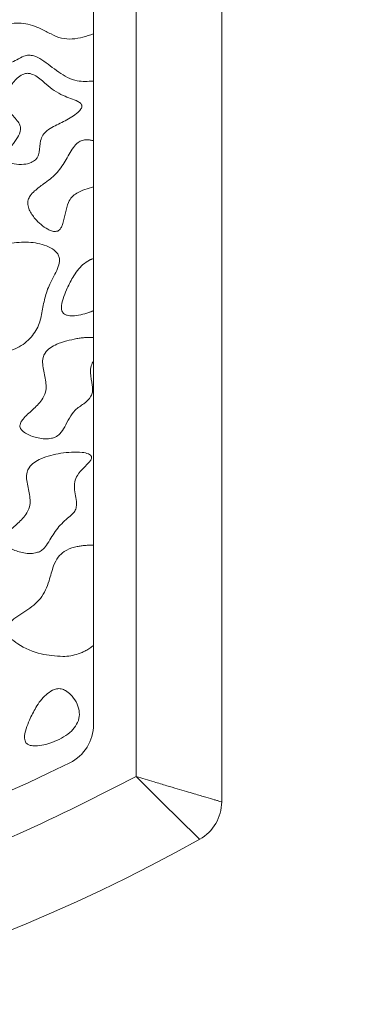
# Model space of a CAD drawing. Units: millimetres. Extents: x 86 to 569, y -8 to 879.
# Drawn here: x 170 to 178, y 340 to 363 of the extents above; entities that cross this region are included whole.
import ezdxf

# ---------------------------------------------------------------- set-up
doc = ezdxf.new("R2010")
doc.units = ezdxf.units.MM
doc.header["$PDMODE"] = 35
doc.layers.add('DIM', color=6, linetype='Continuous')
doc.styles.add('勝泰-2.7', font='simplex.shx', dxfattribs={"height": 2.7, "bigfont": 'chineset.shx'})
doc.dimstyles.new('正常$0', dxfattribs={"dimtxt": 2, "dimasz": 3, "dimexe": 1, "dimexo": 0.625, "dimgap": 0.75, "dimtad": 1, "dimdsep": 46, "dimtxsty": '勝泰-2.7', "dimcen": 2.5, "dimclrd": 6, "dimclre": 6, "dimclrt": 6, "dimadec": 1, "dimazin": 0, "dimtfac": 1, "dimtmove": 0, "dimatfit": 3, "dimfxl": 0, "dimarcsym": 0})

# ---------------------------------------------------------------- blocks, each defined once
blk = doc.blocks.new('*D11')
at = {"layer": 'Defpoints', "color": 0, "ltscale": 10}
for p in [(154.508, 404.124), (154.508, 339.124), (201.706, 339.124)]:
    blk.add_point(p, dxfattribs=at)
at = {"layer": 'DIM', "color": 6, "lineweight": -2, "ltscale": 10}
for p, q in [((155.133, 404.124), (202.706, 404.124)), ((201.706, 401.124), (201.706, 342.124)), ((155.133, 339.124), (202.706, 339.124))]:
    blk.add_line(p, q, dxfattribs=at)
at = {"layer": 'DIM', "color": 6, "ltscale": 10}
for points in [[(201.206, 401.124), (202.206, 401.124), (201.706, 404.124)], [(201.206, 342.124), (202.206, 342.124), (201.706, 339.124)]]:
    blk.add_solid(points, dxfattribs=at)
at = {"layer": 'DIM', "color": 6, "ltscale": 10, "insert": (199.606, 371.624), "char_height": 2.7, "attachment_point": 5, "rotation": 90, "style": '勝泰-2.7'}
blk.add_mtext('65', dxfattribs=at)

msp = doc.modelspace()

# ---------------------------------------------------------------- linework, layer by layer
at = {"color": 7, "linetype": 'Continuous', "lineweight": 15}
for p, q in [((174.508, 345.066), (174.508, 366.593)), ((172.508, 365.448), (172.508, 345.658)), ((171.508, 346.875), (171.508, 363.939))]:
    msp.add_line(p, q, dxfattribs=at)
for centre, radius, start, end in [((170.508, 346.875), 1, 296.3878, 360), ((154.508, 379.124), 37, 243.6122, 296.3878), ((173.508, 345.066), 1, 299.1554, 360), ((154.508, 379.124), 40, 240.8446, 299.1554)]:
    msp.add_arc(centre, radius, start, end, dxfattribs=at)
for points, knots in [([(171.508, 363.022), (171.345, 362.967), (171.102, 362.885), (170.754, 362.907), (170.513, 363.015), (170.234, 363.169), (169.873, 363.292), (169.516, 363.266), (169.274, 363.178), (169.151, 363.092), (169.079, 362.991), (169.05, 362.877), (169.07, 362.725), (169.149, 362.552), (169.268, 362.415), (169.385, 362.346), (169.474, 362.326), (169.589, 362.345), (169.72, 362.417), (169.855, 362.5), (169.994, 362.53), (170.142, 362.505), (170.383, 362.372), (170.677, 362.12), (171.088, 361.89), (171.378, 361.909), (171.508, 361.917)], [0, 0, 0, 0, 0.089855, 0.133897, 0.180522, 0.227468, 0.302691, 0.378396, 0.410801, 0.437783, 0.456445, 0.475197, 0.498583, 0.535754, 0.574378, 0.591938, 0.6067, 0.621495, 0.652676, 0.6846, 0.705228, 0.725837, 0.762395, 0.848676, 0.932617, 1, 1, 1, 1]), ([(170.025, 362.094), (169.996, 362.097), (169.938, 362.104), (169.83, 362.067), (169.687, 361.964), (169.548, 361.785), (169.464, 361.58), (169.449, 361.405), (169.5, 361.243), (169.614, 361.116), (169.722, 360.999), (169.787, 360.901), (169.807, 360.81), (169.786, 360.691), (169.7, 360.541), (169.564, 360.373), (169.474, 360.226), (169.461, 360.124), (169.47, 360.084), (169.497, 360.047), (169.555, 360.007), (169.686, 359.967), (169.86, 359.962), (170.038, 359.995), (170.118, 360.054), (170.153, 360.079)], [0, 0, 0, 0, 0.026771, 0.053498, 0.10269, 0.188247, 0.260442, 0.304133, 0.348275, 0.413333, 0.459668, 0.496713, 0.520311, 0.543887, 0.606742, 0.677711, 0.746842, 0.759632, 0.772566, 0.783517, 0.801265, 0.836632, 0.908586, 0.960947, 1, 1, 1, 1]), ([(170.153, 360.079), (170.168, 360.098), (170.21, 360.149), (170.252, 360.303), (170.25, 360.481), (170.316, 360.658), (170.469, 360.812), (170.731, 360.928), (170.992, 361.065), (171.155, 361.192), (171.22, 361.268), (171.238, 361.314), (171.239, 361.341), (171.23, 361.368), (171.2, 361.406), (171.059, 361.489), (170.757, 361.572), (170.435, 361.796), (170.212, 362.022), (170.07, 362.077), (170.025, 362.094)], [0, 0, 0, 0, 0.02287, 0.060857, 0.144772, 0.188466, 0.232113, 0.342698, 0.452008, 0.506763, 0.534257, 0.543756, 0.551437, 0.559138, 0.569641, 0.595665, 0.709418, 0.858843, 0.955667, 1, 1, 1, 1]), ([(171.355, 360.546), (171.318, 360.544), (171.244, 360.539), (171.129, 360.475), (170.988, 360.311), (170.85, 360.044), (170.643, 359.732), (170.369, 359.534), (170.155, 359.378), (170.032, 359.25), (169.974, 359.139), (169.965, 359.023), (170.016, 358.867), (170.163, 358.658), (170.35, 358.49), (170.524, 358.412), (170.606, 358.393), (170.654, 358.407), (170.671, 358.412)], [0, 0, 0, 0, 0.034952, 0.070045, 0.122308, 0.240614, 0.357854, 0.476037, 0.561805, 0.610992, 0.645081, 0.679461, 0.71966, 0.799871, 0.922553, 0.952773, 0.983268, 1, 1, 1, 1]), ([(171.355, 360.546), (171.362, 360.545), (171.376, 360.545), (171.397, 360.543), (171.417, 360.54), (171.443, 360.536), (171.473, 360.529), (171.496, 360.523), (171.508, 360.519)], [0, 0, 0, 0, 0.134102, 0.268485, 0.402576, 0.536869, 0.76807, 1, 1, 1, 1]), ([(171.508, 359.443), (171.374, 359.405), (171.193, 359.352), (170.995, 359.214), (170.901, 359.051), (170.849, 358.836), (170.811, 358.638), (170.761, 358.507), (170.722, 358.443), (170.686, 358.421), (170.671, 358.412)], [0, 0, 0, 0, 0.288155, 0.3903034, 0.4930509, 0.6708556, 0.8494936, 0.9119053, 0.9636026, 1, 1, 1, 1]), ([(169.205, 355.552), (169.35, 355.57), (169.635, 355.606), (169.988, 355.836), (170.224, 356.149), (170.305, 356.502), (170.36, 356.845), (170.483, 357.197), (170.647, 357.459), (170.717, 357.675), (170.713, 357.794), (170.67, 357.886), (170.569, 357.987), (170.342, 358.1), (169.981, 358.173), (169.691, 358.14), (169.543, 358.122)], [0, 0, 0, 0, 0.102154, 0.201202, 0.289927, 0.372499, 0.454885, 0.536717, 0.633938, 0.673832, 0.695081, 0.71645, 0.744466, 0.793891, 0.89445, 1, 1, 1, 1]), ([(171.412, 357.732), (171.36, 357.699), (171.2, 357.597), (171.028, 357.344), (170.886, 357.07), (170.794, 356.831), (170.751, 356.664), (170.766, 356.552), (170.79, 356.502), (170.832, 356.464), (170.908, 356.433), (171.105, 356.418), (171.272, 356.468), (171.398, 356.506)], [0, 0, 0, 0, 0.088444, 0.271529, 0.429132, 0.534805, 0.641274, 0.671937, 0.695492, 0.71913, 0.751697, 0.812327, 1, 1, 1, 1]), ([(171.412, 357.732), (171.416, 357.734), (171.424, 357.738), (171.436, 357.743), (171.449, 357.747), (171.465, 357.753), (171.484, 357.759), (171.5, 357.762), (171.508, 357.763)], [0, 0, 0, 0, 0.13074, 0.261605, 0.392348, 0.523241, 0.761047, 1, 1, 1, 1]), ([(171.508, 356.549), (171.499, 356.545), (171.481, 356.537), (171.453, 356.526), (171.426, 356.516), (171.407, 356.509), (171.398, 356.506)], [0, 0, 0, 0, 0.254149, 0.508298, 0.754108, 1, 1, 1, 1]), ([(171.119, 355.897), (170.959, 355.863), (170.742, 355.818), (170.496, 355.686), (170.377, 355.582), (170.317, 355.443), (170.314, 355.237), (170.384, 354.977), (170.419, 354.678), (170.286, 354.422), (170.086, 354.231), (169.903, 354.074), (169.811, 353.949), (169.787, 353.889), (169.785, 353.839), (169.802, 353.79), (169.854, 353.726), (169.989, 353.635), (170.221, 353.561), (170.459, 353.539), (170.587, 353.584), (170.615, 353.594)], [0, 0, 0, 0, 0.1307699, 0.1774327, 0.2245544, 0.2555429, 0.2968646, 0.3873261, 0.4753057, 0.5287579, 0.6136574, 0.6978771, 0.7227737, 0.7378755, 0.7497462, 0.7616447, 0.7795687, 0.8148755, 0.8914035, 0.9754829, 1, 1, 1, 1]), ([(171.119, 355.897), (171.153, 355.902), (171.222, 355.912), (171.322, 355.921), (171.417, 355.926), (171.478, 355.925), (171.508, 355.924)], [0, 0, 0, 0, 0.267054, 0.534112, 0.766786, 1, 1, 1, 1]), ([(170.615, 353.594), (170.653, 353.617), (170.747, 353.675), (170.843, 353.843), (170.937, 354.04), (171.077, 354.238), (171.279, 354.369), (171.436, 354.502), (171.494, 354.665), (171.476, 354.853), (171.432, 355.052), (171.442, 355.252), (171.488, 355.338), (171.508, 355.376)], [0, 0, 0, 0, 0.062036, 0.153889, 0.263853, 0.372323, 0.488572, 0.602177, 0.651417, 0.726026, 0.863742, 0.940411, 1, 1, 1, 1]), ([(170.745, 353.217), (170.585, 353.184), (170.368, 353.139), (170.122, 353.007), (170.002, 352.902), (169.942, 352.763), (169.939, 352.558), (170.009, 352.297), (170.045, 351.999), (169.911, 351.743), (169.711, 351.551), (169.528, 351.395), (169.436, 351.27), (169.413, 351.209), (169.411, 351.16), (169.428, 351.11), (169.479, 351.047), (169.615, 350.956), (169.847, 350.882), (170.085, 350.86), (170.212, 350.905), (170.241, 350.915)], [0, 0, 0, 0, 0.13077, 0.177433, 0.224554, 0.255543, 0.296865, 0.387326, 0.475306, 0.528758, 0.613657, 0.697877, 0.722774, 0.737875, 0.749746, 0.761645, 0.779569, 0.814875, 0.891404, 0.975483, 1, 1, 1, 1]), ([(170.241, 350.915), (170.273, 350.933), (170.353, 350.98), (170.475, 351.168), (170.628, 351.434), (170.842, 351.656), (171.011, 351.785), (171.089, 351.884), (171.121, 352.019), (171.09, 352.238), (171.035, 352.482), (171.138, 352.727), (171.272, 352.868), (171.389, 352.984), (171.45, 353.059), (171.466, 353.104), (171.465, 353.13), (171.456, 353.153), (171.432, 353.18), (171.362, 353.218), (171.127, 353.262), (170.91, 353.236), (170.745, 353.217)], [0, 0, 0, 0, 0.0318533, 0.0805239, 0.1915553, 0.3014441, 0.3463409, 0.3777859, 0.4096177, 0.4635727, 0.5706918, 0.6188517, 0.6889852, 0.7389573, 0.7640757, 0.7727995, 0.7794698, 0.7861547, 0.7947899, 0.8098265, 0.8550869, 1, 1, 1, 1]), ([(170.79, 348.464), (170.62, 348.477), (170.251, 348.504), (169.831, 348.68), (169.586, 348.868), (169.502, 348.977), (169.471, 349.054), (169.472, 349.127), (169.5, 349.199), (169.637, 349.357), (169.928, 349.526), (170.302, 349.801), (170.469, 350.205), (170.55, 350.545), (170.666, 350.785), (170.837, 350.943), (171.001, 351.006), (171.107, 351.03), (171.127, 351.035)], [0, 0, 0, 0, 0.120686, 0.262744, 0.316452, 0.33814, 0.360036, 0.374308, 0.388574, 0.414061, 0.521117, 0.627498, 0.736322, 0.822247, 0.877664, 0.923041, 0.984895, 1, 1, 1, 1]), ([(171.508, 351.066), (171.475, 351.066), (171.409, 351.067), (171.313, 351.062), (171.219, 351.052), (171.158, 351.041), (171.127, 351.035)], [0, 0, 0, 0, 0.257668, 0.5153439, 0.7572003, 1, 1, 1, 1]), ([(171.508, 348.723), (171.48, 348.701), (171.422, 348.657), (171.332, 348.604), (171.241, 348.561), (171.124, 348.516), (170.974, 348.477), (170.852, 348.469), (170.79, 348.464)], [0, 0, 0, 0, 0.138612, 0.278562, 0.402572, 0.527455, 0.761137, 1, 1, 1, 1]), ([(170.548, 347.677), (170.496, 347.644), (170.336, 347.542), (170.163, 347.289), (170.022, 347.015), (169.929, 346.776), (169.887, 346.609), (169.902, 346.497), (169.926, 346.447), (169.967, 346.409), (170.044, 346.378), (170.241, 346.363), (170.408, 346.413), (170.534, 346.451)], [0, 0, 0, 0, 0.088444, 0.271529, 0.429132, 0.534805, 0.641274, 0.671937, 0.695492, 0.71913, 0.751697, 0.812327, 1, 1, 1, 1]), ([(170.534, 346.451), (170.684, 346.517), (170.896, 346.611), (171.097, 346.832), (171.179, 347.012), (171.181, 347.215), (171.106, 347.409), (170.993, 347.565), (170.869, 347.667), (170.755, 347.714), (170.645, 347.716), (170.579, 347.689), (170.548, 347.677)], [0, 0, 0, 0, 0.247571, 0.348554, 0.450386, 0.543226, 0.650977, 0.762838, 0.836333, 0.892256, 0.948554, 1, 1, 1, 1]), ([(172.508, 345.658), (171.604, 345.198), (169.785, 344.274), (166.911, 343.164), (163.925, 342.264), (160.841, 341.611), (157.69, 341.213), (154.508, 341.08), (151.326, 341.213), (148.175, 341.611), (145.091, 342.264), (142.105, 343.164), (139.231, 344.274), (137.412, 345.198), (136.508, 345.658)], [0, 0, 0, 0, 0.0811052, 0.163171, 0.2461387, 0.3304203, 0.4150655, 0.5, 0.5849476, 0.6695926, 0.7538613, 0.8368417, 0.9189011, 1, 1, 1, 1]), ([(174.508, 345.066), (174.5, 345.068), (174.488, 345.072), (174.412, 345.094), (174.314, 345.123), (174.178, 345.163), (174.011, 345.212), (173.859, 345.257), (173.679, 345.31), (173.465, 345.373), (173.212, 345.448), (172.892, 345.544), (172.648, 345.616), (172.508, 345.658)], [0, 0, 0, 0, 0.130786, 0.197139, 0.264145, 0.388021, 0.45261, 0.51896, 0.594613, 0.675888, 0.762813, 0.863499, 1, 1, 1, 1]), ([(173.995, 344.192), (173.989, 344.199), (173.975, 344.211), (173.873, 344.311), (173.719, 344.46), (173.459, 344.715), (173.052, 345.115), (172.688, 345.479), (172.508, 345.658)], [0, 0, 0, 0, 0.133241, 0.264518, 0.393328, 0.519836, 0.763135, 1, 1, 1, 1])]:
    msp.add_open_spline(points, degree=3, knots=knots, dxfattribs=at)

# ---------------------------------------------------------------- dimensions: what is measured, and where the dimension line sits
at = {"layer": 'DIM', "ltscale": 10}
dim = msp.add_linear_dim(base=(201.706, 339.124), p1=(154.508, 404.124), p2=(154.508, 339.124), angle=90, dimstyle='正常$0', dxfattribs=at)
dim.commit()
dim.dimension.update_dxf_attribs({"geometry": '*D11', "text_midpoint": (201.706, 371.624), "dimtype": 160})

doc.saveas('drawing.dxf')
